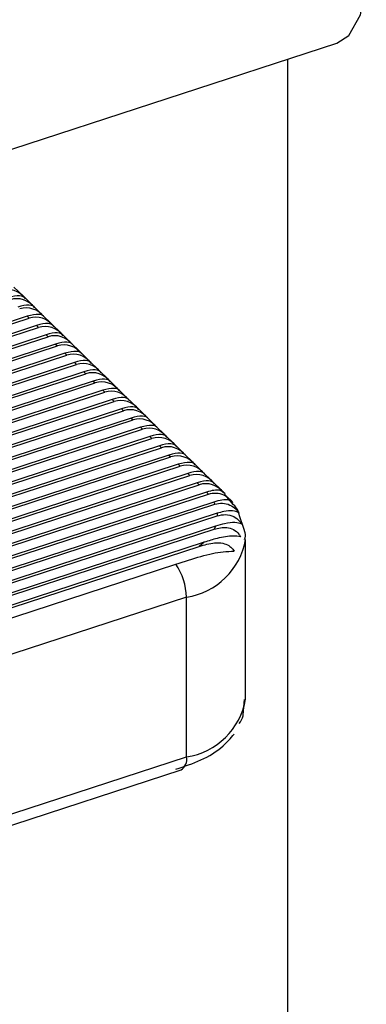
# Model space of a CAD drawing. Extents: x 14.3 to 31.9, y 1.8 to 11.9.
# Drawn here: x 26.9 to 26.9, y 7.5 to 7.6 of the extents above; entities that cross this region are included whole.
import ezdxf

# ---------------------------------------------------------------- set-up
doc = ezdxf.new("R2010")
doc.units = 0
doc.header["$LTSCALE"] = 0.3125
doc.header["$MEASUREMENT"] = 0
doc.linetypes.add('SLD-SOLID', pattern=[0])
doc.layers.get('0').update_dxf_attribs({"linetype": 'CONTINUOUS'})

# ---------------------------------------------------------------- blocks, each defined once
blk = doc.blocks.new('A$C79B72308')
at = {"color": 7, "linetype": 'SLD-SOLID'}
for p, q in [((11.42497109600146, 5.819372173776445), (11.45335101530701, 5.828634212151636)), ((11.45011694266729, 5.000914602095881), (11.45011694266729, 5.827578731647968)), ((11.43261293162891, 5.811890171024531), (11.43198791884911, 5.81250210641686)), ((11.43323792607558, 5.811278253581735), (11.43261293162891, 5.811890171024531)), ((11.43386292052227, 5.810666336138938), (11.43323792607558, 5.811278253581735)), ((11.4328649200388, 5.810566094661292), (11.41271199114575, 5.803989007574806)), ((11.41282046611659, 5.803854199929491), (11.43299530519925, 5.810438437600686)), ((11.4328649200388, 5.810566094661292), (11.43299530519925, 5.810438437600686)), ((11.43448793330207, 5.81005440074661), (11.43386292052227, 5.810666336138938)), ((11.43511292774874, 5.809442483303814), (11.43448793330207, 5.81005440074661)), ((11.43348993281861, 5.809954159268965), (11.41323208904662, 5.803342832281219)), ((11.41334054568433, 5.803208042585435), (11.43362029964593, 5.809826520157889)), ((11.43348993281861, 5.809954159268965), (11.43362029964593, 5.809826520157889)), ((11.43573792219542, 5.808830565861017), (11.43511292774874, 5.809442483303814)), ((11.43411492726528, 5.809342241826167), (11.41375210510656, 5.802696654210829)), ((11.4138605800774, 5.802561846565515), (11.43424531242573, 5.809214584765561)), ((11.43411492726528, 5.809342241826167), (11.43424531242573, 5.809214584765561)), ((11.43636293497521, 5.808218630468691), (11.43573792219542, 5.808830565861017)), ((11.43473992171196, 5.808730324383372), (11.41427027944043, 5.802049875076799)), ((11.41435233516815, 5.80190644527717), (11.4348703068724, 5.808602667322765)), ((11.43536493449176, 5.808118388991046), (11.41466374279614, 5.801362371476243)), ((11.43473992171196, 5.808730324383372), (11.4348703068724, 5.808602667322765)), ((11.43536493449176, 5.808118388991046), (11.43549530131909, 5.807990749879968)), ((11.4369879294219, 5.807606713025892), (11.43636293497521, 5.808218630468691)), ((11.41474584369854, 5.801218980352479), (11.43549530131909, 5.807990749879968)), ((11.43598992893843, 5.807506471548249), (11.41505718781874, 5.800674885825215)), ((11.43598992893843, 5.807506471548249), (11.43612031409888, 5.80737881448764)), ((11.43761292386858, 5.806994795583096), (11.4369879294219, 5.807606713025892)), ((11.41513930705425, 5.800531476751923), (11.43612031409888, 5.80737881448764)), ((11.43661492338511, 5.806894554105453), (11.41545069634913, 5.799987420900523)), ((11.43661492338511, 5.806894554105453), (11.43674530854556, 5.806766897044843)), ((11.43823791831525, 5.806382878140299), (11.43761292386858, 5.806994795583096)), ((11.41553275207685, 5.799843991100895), (11.43674530854556, 5.806766897044843)), ((11.43723993616491, 5.806282618713125), (11.41558930291965, 5.799216742527717)), ((11.41571966974697, 5.799089103416639), (11.43737030299224, 5.806154979602047)), ((11.43723993616491, 5.806282618713125), (11.43737030299224, 5.806154979602047)), ((11.43886293109505, 5.805770942747973), (11.43823791831525, 5.806382878140299)), ((11.43786493061159, 5.805670701270328), (11.41621429736633, 5.79860482508492)), ((11.41634466419365, 5.798477185973843), (11.43799529743892, 5.80554306215925)), ((11.43786493061159, 5.805670701270328), (11.43799529743892, 5.80554306215925)), ((11.43948792554173, 5.805159025305175), (11.43886293109505, 5.805770942747973)), ((11.43848992505827, 5.805058783827532), (11.41683929181301, 5.797992907642124)), ((11.41696967697345, 5.797865250581516), (11.43862031021872, 5.804931126766922)), ((11.43848992505827, 5.805058783827532), (11.43862031021872, 5.804931126766922)), ((11.4401129199884, 5.80454710786238), (11.43948792554173, 5.805159025305175)), ((11.43911493783806, 5.804446848435203), (11.41746430459281, 5.797380972249796)), ((11.41759467142013, 5.797253333138718), (11.43924530466539, 5.804319209324127)), ((11.43911493783806, 5.804446848435203), (11.43924530466539, 5.804319209324127)), ((11.44073793276821, 5.803935172470053), (11.4401129199884, 5.80454710786238)), ((11.43973993228474, 5.803834930992407), (11.41808929903948, 5.796769054806999)), ((11.41821966586681, 5.796641415695921), (11.43987029911207, 5.803707291881329)), ((11.43973993228474, 5.803834930992407), (11.43987029911207, 5.803707291881329)), ((11.44136292721488, 5.803323255027257), (11.44073793276821, 5.803935172470053)), ((11.44036492673143, 5.80322301354961), (11.41871429348615, 5.796157137364203)), ((11.4188446786466, 5.796029480303597), (11.44049531189187, 5.803095356489004)), ((11.44036492673143, 5.80322301354961), (11.44049531189187, 5.803095356489004)), ((11.44198792166156, 5.80271133758446), (11.44136292721488, 5.803323255027257)), ((11.4409899211781, 5.802611096106814), (11.41933928793284, 5.795545219921406)), ((11.41946967309328, 5.795417562860798), (11.44112030633855, 5.802483439046208)), ((11.4409899211781, 5.802611096106814), (11.44112030633855, 5.802483439046208)), ((11.44261293444136, 5.802099402192132), (11.44198792166156, 5.80271133758446)), ((11.4416149339579, 5.801999160714486), (11.41996430071264, 5.794933284529078)), ((11.42009466753996, 5.794805645418), (11.44174530078522, 5.80187152160341)), ((11.4416149339579, 5.801999160714486), (11.44174530078522, 5.80187152160341)), ((11.44323792888803, 5.801487484749336), (11.44261293444136, 5.802099402192132)), ((11.44223992840458, 5.801387243271689), (11.42058929515931, 5.794321367086281)), ((11.42071968031976, 5.794193710025676), (11.44237031356502, 5.801259586211083)), ((11.44223992840458, 5.801387243271689), (11.44237031356502, 5.801259586211083)), ((11.44386292333471, 5.800875567306539), (11.44323792888803, 5.801487484749336)), ((11.44286492285125, 5.800775325828893), (11.42121428960599, 5.793709449643485)), ((11.42134467476644, 5.793581792582879), (11.4429953080117, 5.800647668768287)), ((11.44286492285125, 5.800775325828893), (11.4429953080117, 5.800647668768287)), ((11.44448791778139, 5.800263649863743), (11.44386292333471, 5.800875567306539)), ((11.44348993563106, 5.800163390436566), (11.42183930238579, 5.793097514251157)), ((11.42196966921311, 5.792969875140082), (11.44362030245838, 5.80003575132549)), ((11.44348993563106, 5.800163390436566), (11.44362030245838, 5.80003575132549)), ((11.44511293056119, 5.799651714471414), (11.44448791778139, 5.800263649863743)), ((11.44573792500787, 5.799039797028618), (11.44511293056119, 5.799651714471414)), ((11.44411493007773, 5.799551472993768), (11.42246429683247, 5.792485596808362)), ((11.42259466365979, 5.792357957697286), (11.44424529690506, 5.799423833882694)), ((11.44411493007773, 5.799551472993768), (11.44424529690506, 5.799423833882694)), ((11.44595275252616, 5.798829464430726), (11.44573792500787, 5.799039797028618)), ((11.44473706667359, 5.798938622866011), (11.42308929127915, 5.791873679365564)), ((11.42321967643959, 5.791746022304958), (11.44485494079823, 5.798806882717903)), ((11.44473706667359, 5.798938622866011), (11.44485494079823, 5.798806882717903)), ((11.4459861276061, 5.798723455737688), (11.44591715210506, 5.798806146366621)), ((11.44639623346342, 5.798232183811542), (11.4459861276061, 5.798723455737688)), ((11.44520972425087, 5.798276965002058), (11.42371430405894, 5.791261743973239)), ((11.42384467088627, 5.791134104862161), (11.44527778993036, 5.798128993358818)), ((11.44520972425087, 5.798276965002058), (11.44527778993036, 5.798128993358818)), ((11.44542845932677, 5.797532461210375), (11.42433929850562, 5.790649826530442)), ((11.42446966533294, 5.790522187419365), (11.44543644663128, 5.797364882456607)), ((11.44542845932677, 5.797532461210375), (11.44543644663128, 5.797364882456607)), ((11.44719089619506, 5.796523838706475), (11.44690680753711, 5.797377231526349)), ((11.44531365145827, 5.796679102720498), (11.4249642929523, 5.790037909087644)), ((11.42509467811274, 5.789910252027036), (11.44523045990089, 5.796481743003755)), ((11.44531365145827, 5.796679102720498), (11.44523045990089, 5.796481743003755)), ((11.44728573100966, 5.796238939249166), (11.44719089619506, 5.796523838706475)), ((11.44731152050093, 5.785242484461092), (11.44731152050093, 5.795811595085086)), ((11.4445833260313, 5.795624864616205), (11.42558928739898, 5.789425991644846)), ((11.42571967255942, 5.78929833458424), (11.44425143794492, 5.795346340581462)), ((11.4445833260313, 5.795624864616205), (11.44425143794492, 5.795346340581462)), ((11.42619681038082, 5.788780729445454), (11.44270540791032, 5.794168456668798)), ((11.44340521982603, 5.79198706824411), (11.42581406840654, 5.786246039957279)), ((11.44340521982603, 5.781417957620116), (11.44340521982603, 5.79198706824411)), ((11.44715123861695, 5.784199059167412), (11.44724645956017, 5.785218161734482)), ((11.42581406840654, 5.775676929333285), (11.44340521982603, 5.781417957620116)), ((11.42545829584979, 5.774812385360908), (11.44304944726928, 5.780553413647739))]:
    blk.add_line(p, q, dxfattribs=at)
at = {"color": 7, "linetype": 'SLD-SOLID', "flags": 128}
blk.add_lwpolyline([(11.45335101530701, 5.828634212151636), (11.45413512291559, 5.829133161035385), (11.45492352047463, 5.83051285300513), (11.45530099944729, 5.832579180016564), (11.45523522020718, 5.835155469226047), (11.45473190268821, 5.838021372370624), (11.4538340197273, 5.840931984743667), (11.45261835043748, 5.843638399547364), (11.45118880695168, 5.845909243636251)], dxfattribs=at)
at = {"color": 7, "linetype": 'SLD-SOLID'}
for centre, radius, start, end in [((11.44525776775033, 5.798114205489631), 0.0009973723304817137, 46.45028329218353, 71.0604098078353), ((11.44270485868227, 5.796610678560254), 0.004676353075553273, 278.6133965130534, 350.0944005590417), ((11.43931858592236, 5.791878981573294), 0.004088063036583257, 1.515052913351764, 34.05850099480435), ((11.44270631017638, 5.786038985849489), 0.004673582843496291, 278.6005434944394, 350.187394583197), ((11.44258942921554, 5.78124819264624), 0.0008332673439677838, 303.5088224394531, 11.75540460552546)]:
    blk.add_arc(centre, radius, start, end, dxfattribs=at)
for centre, major_axis, ratio, start_param, end_param in [((11.43156084243504, 5.810296231615025), (-1.629937622116273e-05, 0.002047722933176566), 0.8216022366387132, 5.483303577597432, 6.538414565012719), ((11.43107962520198, 5.810767380151228), (0.001671821363709469, 0.000973882200618004), 0.3677868399850892, 6.269366938649314, 7.324477926064847), ((11.43218584243504, 5.809684308735102), (-1.629937622116273e-05, 0.002047722933176122), 0.821602236638888, 5.483303577597599, 6.538414565012835), ((11.43170462520198, 5.810155457271302), (0.001671821363709469, 0.0009738822006184479), 0.3677868399850467, 6.269366938649934, 7.324477926065224), ((11.43281084243504, 5.809072385855176), (-1.629937622205091e-05, 0.002047722933175677), 0.8216022366386314, 5.483303577597155, 6.538414565012335), ((11.43232962520198, 5.809543534391375), (0.00167182136370947, 0.0009738822006188927), 0.3677868399852023, 6.26936693864932, 7.324477926064014), ((11.43343584243504, 5.808460462975251), (-1.629937622116273e-05, 0.002047722933176566), 0.8216022366387132, 5.483303577597586, 6.538414565012719), ((11.43295462520198, 5.808931611511452), (0.001671821363709469, 0.0009738822006184479), 0.3677868399850467, 6.269366938649312, 7.324477926064705), ((11.43406084243504, 5.807848540095327), (-1.629937622205091e-05, 0.002047722933176122), 0.821602236638453, 5.483303577596525, 6.53841456501239), ((11.43357962520198, 5.808319688631526), (0.001671821363708581, 0.0009738822006184478), 0.367786839985622, 6.269366938648164, 7.324477926064145), ((11.43468584243504, 5.807236617215402), (-1.629937622205091e-05, 0.002047722933175677), 0.8216022366386314, 5.483303577597002, 6.538414565012732), ((11.43420462520198, 5.807707765751603), (0.00167182136370947, 0.0009738822006188927), 0.3677868399849712, 6.26936693864877, 7.324477926064288), ((11.43531084243504, 5.806624694335477), (-1.629937622205092e-05, 0.002047722933176566), 0.8216022366382767, 5.483303577597252, 6.538414565012841), ((11.43482962520198, 5.807095842871677), (0.001671821363709469, 0.0009738822006184479), 0.3677868399850467, 6.269366938649312, 7.324477926064046), ((11.43593584243504, 5.806012771455551), (-1.629937622205091e-05, 0.002047722933176122), 0.8216022366388868, 5.483303577597313, 6.538414565012261), ((11.43545462520198, 5.806483919991754), (0.001671821363708581, 0.000973882200618892), 0.3677868399853484, 6.26936693864878, 7.324477926064278), ((11.43656084243504, 5.805400848575628), (-1.629937622205091e-05, 0.002047722933176122), 0.8216022366384542, 5.48330357759705, 6.538414565012843), ((11.43607962520198, 5.805871997111828), (0.001671821363709469, 0.0009738822006184479), 0.367786839985245, 6.269366938649319, 7.324477926064155), ((11.43718584243504, 5.804788925695702), (-1.629937622205091e-05, 0.002047722933176122), 0.8216022366388868, 5.483303577597097, 6.538414565012149), ((11.43670462520198, 5.805260074231905), (0.001671821363709469, 0.000973882200618004), 0.3677868399848909, 6.269366938649306, 7.32447792606491), ((11.43781084243504, 5.804177002815779), (-1.629937622205091e-05, 0.002047722933175677), 0.8216022366386295, 5.483303577597001, 6.538414565012393), ((11.43732962520198, 5.804648151351978), (0.00167182136370947, 0.0009738822006188927), 0.3677868399852023, 6.269366938648779, 7.324477926064014), ((11.43843584243504, 5.803565079935852), (-1.629937622116273e-05, 0.002047722933176122), 0.8216022366388914, 5.483303577597539, 6.538414565012664), ((11.43795462520198, 5.804036228472052), (0.00167182136370947, 0.0009738822006188927), 0.3677868399852023, 6.26936693864932, 7.324477926064674), ((11.43906084243504, 5.802953157055926), (-1.629937622116273e-05, 0.002047722933176566), 0.8216022366387132, 5.483303577597432, 6.538414565012719), ((11.43857962520197, 5.803424305592129), (0.001671821363709469, 0.000973882200618004), 0.3677868399850892, 6.269366938649314, 7.324477926064675), ((11.43968584243504, 5.802341234176003), (-1.629937622205091e-05, 0.002047722933175677), 0.8216022366386295, 5.48330357759663, 6.538414565012393), ((11.43920462520197, 5.802812382712203), (0.00167182136370947, 0.0009738822006188927), 0.3677868399852023, 6.269366938648156, 7.324477926064014), ((11.44031084243504, 5.801729311296077), (-1.629937622116273e-05, 0.002047722933176122), 0.8216022366388914, 5.483303577597385, 6.538414565012664), ((11.43982962520197, 5.802200459832278), (0.00167182136370947, 0.0009738822006188927), 0.3677868399852023, 6.269366938648779, 7.324477926064674), ((11.44093584243504, 5.801117388416154), (-1.629937622205092e-05, 0.002047722933176566), 0.8216022366387105, 5.483303577597145, 6.538414565012203), ((11.44045462520198, 5.801588536952353), (0.001671821363708581, 0.0009738822006184478), 0.3677868399851926, 6.269366938648689, 7.324477926064309), ((11.44156084243505, 5.800505465536228), (-1.629937622205091e-05, 0.002047722933176122), 0.821602236638453, 5.483303577596895, 6.538414565012901), ((11.44107962520198, 5.800976614072429), (0.001671821363709469, 0.0009738822006184479), 0.3677868399850139, 6.269366938648769, 7.324477926065089), ((11.44218584243504, 5.799893542656305), (-1.629937622205091e-05, 0.002047722933175677), 0.8216022366390651, 5.483303577596896, 6.538414565012094), ((11.44170462520198, 5.800364691192504), (0.001671821363708581, 0.000973882200618892), 0.3677868399853484, 6.269366938648157, 7.324477926064278), ((11.44281084243504, 5.799281619776378), (-1.629937622205092e-05, 0.002047722933176566), 0.8216022366387105, 5.483303577597516, 6.538414565012712), ((11.44232962520198, 5.799752768312578), (0.001671821363708581, 0.0009738822006184478), 0.3677868399851926, 6.269366938649313, 7.324477926064309), ((11.44343584243504, 5.798669696896454), (-1.629937622205091e-05, 0.002047722933176122), 0.821602236638453, 5.483303577596895, 6.538414565012901), ((11.44295462520198, 5.799140845432655), (0.00167182136370947, 0.0009738822006188927), 0.3677868399852023, 6.269366938648238, 7.324477926064014), ((11.44406084243504, 5.798057774016529), (-1.629937622116273e-05, 0.002047722933175677), 0.8216022366390696, 5.483303577597337, 6.538414565012609), ((11.44357962520198, 5.798528922552729), (0.00167182136370947, 0.0009738822006188927), 0.3677868399854008, 6.269366938648787, 7.324477926064612), ((11.44468584243504, 5.797445851136603), (-1.629937622205091e-05, 0.002047722933176122), 0.821602236638453, 5.483303577597203, 6.538414565012334), ((11.44420462520198, 5.797916999672806), (0.001671821363709469, 0.0009738822006184479), 0.3677868399850467, 6.269366938649312, 6.706760572334566)]:
    blk.add_ellipse(centre, major_axis=major_axis, ratio=ratio, start_param=start_param, end_param=end_param, dxfattribs=at)
for points, knots in [([(11.44558148595096, 5.799057581391478), (11.44546804080142, 5.799065040493835), (11.44524010655133, 5.799080027339093), (11.44490525784115, 5.79898590139099), (11.44473706667359, 5.798938622866011)], [0, 0, 0, 0, 0.4977099733779954, 0.9999999999999999, 0.9999999999999999, 0.9999999999999999, 0.9999999999999999]), ([(11.44485494079823, 5.798806882717903), (11.4450254511337, 5.798843091361165), (11.44536638540876, 5.798915490301136), (11.44587231816261, 5.798775273139276), (11.44623511954483, 5.798528420669621), (11.44640429784332, 5.798321979155565), (11.44645919690878, 5.798254988020807)], [0, 0, 0, 0, 0.2855253568651546, 0.5709060409011948, 0.8607572155718531, 1, 1, 1, 1]), ([(11.44645919690878, 5.798254988020807), (11.44638774476795, 5.798311888395959), (11.44624468862585, 5.798425810079191), (11.4457938551768, 5.798435549803541), (11.44539814205135, 5.798328118259244), (11.44520972425087, 5.798276965002058)], [0, 0, 0, 0, 0.3432897315866559, 0.6873090722364575, 0.9999999999999999, 0.9999999999999999, 0.9999999999999999, 0.9999999999999999]), ([(11.44527778993036, 5.798128993358818), (11.44544751214041, 5.798166616913027), (11.44578731091918, 5.798241942574707), (11.44628563692829, 5.798108394366208), (11.44664391561843, 5.797857079183318), (11.44680354993478, 5.797644785845758), (11.44685990015324, 5.797569847222151)], [0, 0, 0, 0, 0.2861957161534825, 0.572988973048475, 0.8492669671515156, 1, 1, 1, 1]), ([(11.44685990015324, 5.797569847222151), (11.44674204587225, 5.797628104081271), (11.44652129933355, 5.797737221882494), (11.44596825113543, 5.797688515951405), (11.44558086751652, 5.797576522680371), (11.44542845932677, 5.797532461210375)], [0, 0, 0, 0, 0.4099509965656836, 0.7678572451598249, 0.9999999999999999, 0.9999999999999999, 0.9999999999999999, 0.9999999999999999]), ([(11.44690680753711, 5.797377231526349), (11.44687210667384, 5.797517250684935), (11.44679060858035, 5.797846098252336), (11.44654008643174, 5.798091354557025), (11.44639623346342, 5.798232183811542)], [0, 0, 0, 0, 0.4257874239119919, 1, 1, 1, 1]), ([(11.44543644663128, 5.797364882456607), (11.44562054774556, 5.797407935609005), (11.44598996301231, 5.797494325590078), (11.44651997403174, 5.797356706640334), (11.44686991368136, 5.797089308622246), (11.44701082728184, 5.796883002233825), (11.44705539137582, 5.796817757592779)], [0, 0, 0, 0, 0.3038544800580975, 0.6097110506073725, 0.8765706549298623, 1, 1, 1, 1]), ([(11.44523045990089, 5.796481743003755), (11.44551489874188, 5.796549075029018), (11.44595132976721, 5.796652386463991), (11.4465226832198, 5.79648108045958), (11.44683008321126, 5.796241484842243), (11.44695557209603, 5.796043895971879), (11.44699481916507, 5.795982099390843)], [0, 0, 0, 0, 0.4317051878108993, 0.6623903300548952, 0.8944114448890754, 1, 1, 1, 1]), ([(11.44705539137582, 5.796817757592779), (11.44691723782825, 5.796861817101611), (11.44664074023981, 5.796949996870817), (11.44600042126264, 5.796878799730026), (11.44552267230292, 5.796739881219116), (11.44531365145827, 5.796679102720498)], [0, 0, 0, 0, 0.3596777291564241, 0.7198514006602309, 1, 1, 1, 1]), ([(11.44699481916507, 5.795982099390843), (11.44683195861533, 5.796007964569066), (11.44642640811522, 5.796072373267068), (11.44555387756663, 5.795921479769721), (11.44486775086257, 5.795711789124509), (11.4445833260313, 5.795624864616205)], [0, 0, 0, 0, 0.2820647965201931, 0.7023893722467137, 1, 1, 1, 1]), ([(11.44724824905776, 5.795806810630845), (11.44729011027132, 5.795951594194703), (11.44733266891853, 5.796098789942105), (11.44728648780679, 5.796236679570486), (11.44728573100966, 5.796238939249166)], [0, 0, 0, 0, 0.9836124101112315, 1, 1, 1, 1]), ([(11.44425143794492, 5.795346340581462), (11.44458765450041, 5.795446400603259), (11.44510171000299, 5.795599386540312), (11.44577474778087, 5.795583901654021), (11.44618906709199, 5.795431957811575), (11.44643279228084, 5.795220603440326), (11.44652283844689, 5.795069774743387), (11.44655163081676, 5.795021547086167)], [0, 0, 0, 0, 0.4117695373510256, 0.6295716050326752, 0.8007951153543597, 0.9363039985854141, 1, 1, 1, 1]), ([(11.44270540791032, 5.794168456668798), (11.44383087644419, 5.794532974441656), (11.44528712502937, 5.795004625558526), (11.44631757005204, 5.795018414901451), (11.44655163081676, 5.795021547086167)], [0, 0, 0, 0, 0.7728546797005101, 1, 1, 1, 1]), ([(11.44689058064112, 5.783628178421786), (11.4470052326793, 5.783786840815088), (11.44713435694377, 5.783965530746476), (11.44714953721468, 5.784175523242977), (11.44715123861695, 5.784199059167412)], [0, 0, 0, 0, 0.8879201646410175, 1, 1, 1, 1]), ([(11.44270540791032, 5.780606908148609), (11.44383087644419, 5.780981639197931), (11.44528712502937, 5.781466505317217), (11.44631757005204, 5.782656710615099), (11.44655163081676, 5.782927060178709)], [0, 0, 0, 0, 0.7728546797005101, 1, 1, 1, 1])]:
    blk.add_open_spline(points, degree=3, knots=knots, dxfattribs=at)

msp = doc.modelspace()

# ---------------------------------------------------------------- block references
msp.add_blockref('A$C79B72308', (15.43034535376337, 1.753050211136276))

doc.saveas('drawing.dxf')
